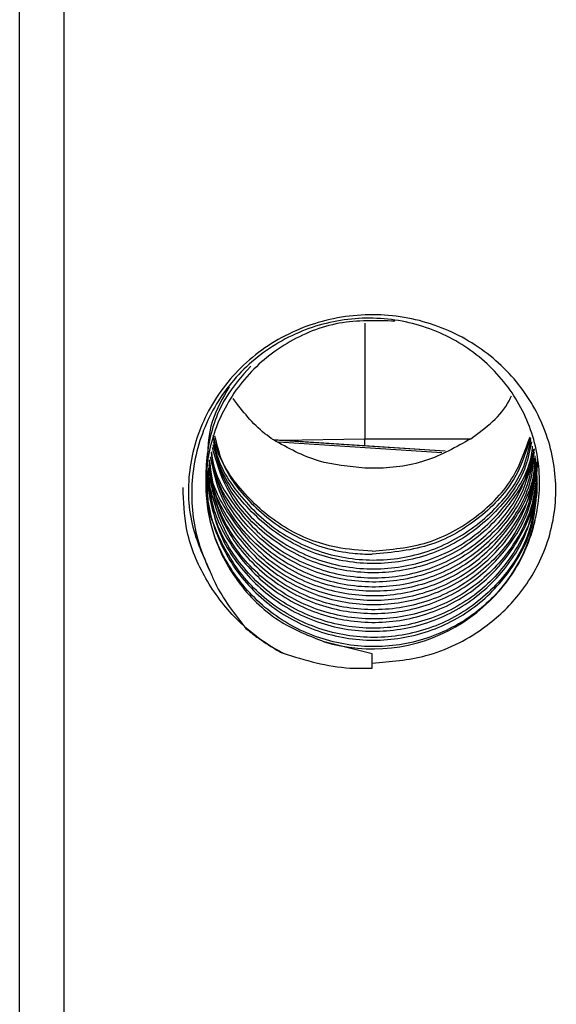
# Model space of a CAD drawing. Units: inches. Extents: x 0.7 to 21.3, y 0.7 to 16.3.
# Drawn here: x 7.8 to 8.2, y 5.1 to 5.7 of the extents above; entities that cross this region are included whole.
import ezdxf

# ---------------------------------------------------------------- set-up
doc = ezdxf.new("R2010")
doc.units = ezdxf.units.IN
doc.header["$MEASUREMENT"] = 0

msp = doc.modelspace()

# ---------------------------------------------------------------- linework, layer by layer
at = {"color": 8, "linetype": 'Continuous', "lineweight": 25}
for p, q in [((7.82014, 7.99593), (7.82014, 4.24518)), ((8.02514, 5.53705), (8.02514, 5.45846)), ((7.96821, 5.45741), (8.02514, 5.45846)), ((8.02514, 5.45846), (8.09735, 5.45846)), ((8.02514, 5.45344), (8.02514, 5.45846)), ((8.07765, 5.44897), (7.96637, 5.45602))]:
    msp.add_line(p, q, dxfattribs=at)
at = {"color": 7, "linetype": 'Continuous', "lineweight": 25}
for p, q in [((7.79014, 4.26863), (7.79014, 7.96593)), ((8.07991, 5.45006), (7.9627, 5.45777)), ((8.0798, 5.45001), (7.96343, 5.45738)), ((8.03014, 5.3121), (7.99743, 5.32041)), ((8.03014, 5.30587), (8.03014, 5.3121)), ((8.03014, 5.30254), (8.03014, 5.30587))]:
    msp.add_line(p, q, dxfattribs=at)
msp.add_arc((8.03046, 5.42896), 0.11346, 253.07612, 346.56942, dxfattribs=at)
for points, knots in [([(8.03014, 5.30587), (8.04251, 5.30687), (8.06926, 5.30904), (8.10351, 5.326), (8.13079, 5.35095), (8.14944, 5.382), (8.15741, 5.41987), (8.15169, 5.45929), (8.13306, 5.49472), (8.10333, 5.52279), (8.06512, 5.54038), (8.02228, 5.54493), (7.97977, 5.53525), (7.94305, 5.51222), (7.91675, 5.47889), (7.90409, 5.43997), (7.90481, 5.40102), (7.91508, 5.37849), (7.91992, 5.36787)], [0, 0, 0, 0, 0.057984, 0.125433, 0.176012, 0.233464, 0.297035, 0.359358, 0.421521, 0.484764, 0.549743, 0.616326, 0.68377, 0.751053, 0.817154, 0.88143, 0.944078, 1, 1, 1, 1]), ([(8.14082, 5.40261), (8.14103, 5.40346), (8.14414, 5.41623), (8.14537, 5.44225), (8.13439, 5.47841), (8.11154, 5.50933), (8.07922, 5.53139), (8.04087, 5.54195), (8.00069, 5.53961), (7.96316, 5.52441), (7.93252, 5.49781), (7.91228, 5.46255), (7.90503, 5.42255), (7.90995, 5.39002), (7.9177, 5.37279), (7.91992, 5.36787)], [0, 0, 0, 0, 0.006017, 0.089558, 0.173777, 0.258722, 0.344392, 0.430764, 0.51781, 0.605572, 0.694065, 0.783265, 0.873142, 0.963721, 1, 1, 1, 1]), ([(8.04563, 5.53843), (8.03286, 5.53881), (8.00729, 5.53959), (7.97103, 5.52493), (7.94154, 5.50025), (7.92202, 5.46718), (7.91472, 5.42973), (7.92044, 5.39195), (7.9386, 5.35835), (7.96544, 5.33304), (7.98737, 5.32438), (7.99743, 5.32041)], [0, 0, 0, 0, 0.112817, 0.22588, 0.338944, 0.452007, 0.56507, 0.678133, 0.791196, 0.904259, 1, 1, 1, 1]), ([(7.94741, 5.50781), (7.94118, 5.5008), (7.92652, 5.48429), (7.91624, 5.45047), (7.91662, 5.41255), (7.93015, 5.37669), (7.95488, 5.34725), (7.98813, 5.32744), (8.02613, 5.31946), (8.06455, 5.32419), (8.0992, 5.34104), (8.12563, 5.3681), (8.14144, 5.39945), (8.142, 5.42116), (8.14224, 5.43051)], [0, 0, 0, 0, 0.064319, 0.151305, 0.238291, 0.325277, 0.412263, 0.499249, 0.586235, 0.673221, 0.760207, 0.847193, 0.934179, 1, 1, 1, 1]), ([(7.93281, 5.4938), (7.92838, 5.48627), (7.9185, 5.46952), (7.918, 5.4501), (7.91773, 5.4394)], [0, 0, 0, 0, 0.44911, 1, 1, 1, 1]), ([(7.9629, 5.45762), (7.96094, 5.45901), (7.95006, 5.46665), (7.94203, 5.47715), (7.93546, 5.48575)], [0, 0, 0, 0, 0.181059, 1, 1, 1, 1]), ([(8.09735, 5.45846), (8.10756, 5.46602), (8.1188, 5.47433), (8.12441, 5.48646), (8.12491, 5.48756)], [0, 0, 0, 0, 0.909696, 1, 1, 1, 1]), ([(7.9217, 5.46075), (7.92228, 5.45698), (7.92474, 5.44082), (7.94164, 5.4158), (7.97027, 5.3906), (8.00657, 5.37646), (8.04525, 5.37472), (8.08246, 5.38556), (8.1131, 5.40789), (8.13287, 5.43338), (8.13685, 5.45156), (8.13819, 5.45767)], [0, 0, 0, 0, 0.0389744, 0.1669999, 0.2950254, 0.4230514, 0.5510773, 0.6791028, 0.8071283, 0.9351543, 1, 1, 1, 1]), ([(8.03014, 5.38205), (8.02193, 5.38256), (8.00103, 5.38388), (7.96916, 5.39678), (7.94081, 5.42156), (7.92581, 5.4441), (7.9228, 5.45731), (7.92252, 5.45855)], [0, 0, 0, 0, 0.172714, 0.439137, 0.705653, 0.972365, 1, 1, 1, 1]), ([(7.92288, 5.46039), (7.92424, 5.45474), (7.92854, 5.43689), (7.94837, 5.41163), (7.97932, 5.38931), (8.00863, 5.38062), (8.02572, 5.38001), (8.03014, 5.37985)], [0, 0, 0, 0, 0.121488, 0.384002, 0.646382, 0.908559, 1, 1, 1, 1]), ([(8.02514, 5.43849), (8.01438, 5.43949), (7.99183, 5.44157), (7.97283, 5.45212), (7.9629, 5.45762)], [0, 0, 0, 0, 0.477665, 1, 1, 1, 1]), ([(8.09735, 5.45846), (8.08733, 5.4528), (8.06696, 5.44128), (8.04093, 5.43812), (8.02699, 5.43845), (8.02514, 5.43849)], [0, 0, 0, 0, 0.456012, 0.928093, 1, 1, 1, 1]), ([(8.03014, 5.38205), (8.04291, 5.38316), (8.06844, 5.38537), (8.10207, 5.40421), (8.12706, 5.42966), (8.13439, 5.4506), (8.13761, 5.45983)], [0, 0, 0, 0, 0.2640181, 0.5280376, 0.792057, 1, 1, 1, 1]), ([(8.13786, 5.45891), (8.13504, 5.45014), (8.12844, 5.42955), (8.10448, 5.40392), (8.07053, 5.38364), (8.04395, 5.38115), (8.03014, 5.37985)], [0, 0, 0, 0, 0.194433, 0.455997, 0.717561, 1, 1, 1, 1]), ([(7.92074, 5.44944), (7.92088, 5.44806), (7.92219, 5.43424), (7.93666, 5.41042), (7.96302, 5.38315), (7.99824, 5.36644), (8.0367, 5.36189), (8.07459, 5.37002), (8.10714, 5.38995), (8.13132, 5.41815), (8.1377, 5.44089), (8.14072, 5.45168)], [0, 0, 0, 0, 0.0137838, 0.138559, 0.2633347, 0.3881104, 0.5128856, 0.6376609, 0.7624366, 0.8872122, 1, 1, 1, 1]), ([(8.13983, 5.45147), (8.13972, 5.45008), (8.13855, 5.43646), (8.12433, 5.41292), (8.09826, 5.38604), (8.06321, 5.36963), (8.0248, 5.36535), (7.9868, 5.37375), (7.9541, 5.39404), (7.9304, 5.42136), (7.9241, 5.44295), (7.92133, 5.45244)], [0, 0, 0, 0, 0.014384, 0.140998, 0.267611, 0.394225, 0.520839, 0.647453, 0.774067, 0.90068, 1, 1, 1, 1]), ([(7.92175, 5.45459), (7.92398, 5.44622), (7.92944, 5.42569), (7.95176, 5.3988), (7.98382, 5.37762), (8.02159, 5.3682), (8.06011, 5.37144), (8.0956, 5.38691), (8.12254, 5.41306), (8.13758, 5.43689), (8.13912, 5.45121), (8.13935, 5.4533)], [0, 0, 0, 0, 0.087532, 0.214777, 0.342022, 0.469267, 0.596512, 0.723757, 0.851002, 0.978246, 1, 1, 1, 1]), ([(8.13852, 5.45642), (8.13745, 5.45085), (8.13404, 5.43316), (8.11524, 5.40769), (8.08529, 5.38454), (8.0484, 5.37272), (8.0097, 5.37343), (7.97302, 5.3866), (7.94368, 5.41103), (7.92603, 5.43574), (7.92311, 5.45199), (7.92241, 5.4559)], [0, 0, 0, 0, 0.059102, 0.1877, 0.316297, 0.444894, 0.573491, 0.702088, 0.830686, 0.959282, 1, 1, 1, 1]), ([(8.14255, 5.44487), (8.14202, 5.43453), (8.14088, 5.41183), (8.12387, 5.37998), (8.09663, 5.35366), (8.06152, 5.33774), (8.02298, 5.33406), (7.98515, 5.34305), (7.95268, 5.3638), (7.92837, 5.39325), (7.922, 5.417), (7.91891, 5.42856)], [0, 0, 0, 0, 0.095328, 0.209141, 0.322953, 0.436766, 0.550578, 0.664391, 0.778204, 0.892016, 1, 1, 1, 1]), ([(7.91919, 5.44145), (7.91919, 5.44139), (7.91961, 5.42886), (7.93214, 5.40537), (7.95616, 5.37623), (7.99008, 5.35701), (8.02813, 5.34968), (8.06645, 5.35506), (8.10088, 5.37249), (8.12644, 5.40005), (8.14039, 5.42651), (8.14095, 5.4428), (8.14108, 5.44678)], [0, 0, 0, 0, 0.000558, 0.120635, 0.240711, 0.360787, 0.480863, 0.600939, 0.721015, 0.841091, 0.961167, 1, 1, 1, 1]), ([(8.14139, 5.44503), (8.14136, 5.44156), (8.14125, 5.42578), (8.12818, 5.39944), (8.10351, 5.37116), (8.0696, 5.35278), (8.03148, 5.34633), (7.99321, 5.3526), (7.95885, 5.37088), (7.93356, 5.39927), (7.91995, 5.42539), (7.91941, 5.44099), (7.91931, 5.44407)], [0, 0, 0, 0, 0.0331, 0.150354, 0.267608, 0.384862, 0.502116, 0.619371, 0.736624, 0.853878, 0.971133, 1, 1, 1, 1]), ([(8.14016, 5.44514), (8.13938, 5.43903), (8.13702, 5.42069), (8.11963, 5.39373), (8.09108, 5.36893), (8.055, 5.35505), (8.01631, 5.35355), (7.97902, 5.36466), (7.94795, 5.38726), (7.92663, 5.41567), (7.92204, 5.43705), (7.9201, 5.44612)], [0, 0, 0, 0, 0.060625, 0.182048, 0.30347, 0.424892, 0.546314, 0.667737, 0.789159, 0.910581, 1, 1, 1, 1]), ([(7.92053, 5.44831), (7.922, 5.44055), (7.92581, 5.42044), (7.94573, 5.39268), (7.97607, 5.36922), (8.01304, 5.3571), (8.05176, 5.35752), (8.08823, 5.37041), (8.11759, 5.39438), (8.13629, 5.42212), (8.13928, 5.44181), (8.14042, 5.44928)], [0, 0, 0, 0, 0.076225, 0.197591, 0.318957, 0.440323, 0.56169, 0.683056, 0.804422, 0.925788, 1, 1, 1, 1]), ([(8.14045, 5.44918), (8.13793, 5.43922), (8.13239, 5.41725), (8.10951, 5.38921), (8.0776, 5.36838), (8.03996, 5.35922), (8.00138, 5.36272), (7.96576, 5.37848), (7.93838, 5.40498), (7.92279, 5.43029), (7.92109, 5.44607), (7.92073, 5.44939)], [0, 0, 0, 0, 0.102412, 0.225935, 0.349458, 0.472981, 0.596504, 0.720027, 0.84355, 0.967073, 1, 1, 1, 1]), ([(8.14183, 5.43847), (8.14219, 5.43298), (8.14335, 5.4152), (8.13164, 5.38618), (8.10853, 5.35657), (8.07584, 5.3363), (8.03819, 5.3277), (7.99959, 5.33178), (7.96437, 5.34812), (7.93691, 5.37492), (7.91957, 5.40754), (7.91825, 5.43092), (7.91764, 5.44173)], [0, 0, 0, 0, 0.047904, 0.15537, 0.262837, 0.370303, 0.47777, 0.585236, 0.692703, 0.800169, 0.907636, 1, 1, 1, 1]), ([(7.91816, 5.43619), (7.92096, 5.42431), (7.92664, 5.40016), (7.95018, 5.36983), (7.98202, 5.34816), (8.01957, 5.3381), (8.0582, 5.34068), (8.09381, 5.35558), (8.12179, 5.38112), (8.13934, 5.41131), (8.14117, 5.43271), (8.14195, 5.44179)], [0, 0, 0, 0, 0.111169, 0.226049, 0.34093, 0.45581, 0.570691, 0.685571, 0.800451, 0.915332, 1, 1, 1, 1]), ([(7.91865, 5.4387), (7.91893, 5.43136), (7.9197, 5.41147), (7.93507, 5.38167), (7.96151, 5.35406), (7.99628, 5.33672), (8.03472, 5.33152), (8.07265, 5.33903), (8.10593, 5.35834), (8.13004, 5.38726), (8.14284, 5.41701), (8.14208, 5.43594), (8.14182, 5.44254)], [0, 0, 0, 0, 0.064069, 0.173723, 0.283377, 0.393031, 0.502685, 0.612339, 0.721993, 0.831647, 0.9413, 1, 1, 1, 1]), ([(8.14225, 5.43942), (8.14019, 5.42835), (8.13586, 5.40511), (8.11426, 5.37493), (8.08362, 5.35235), (8.04663, 5.34107), (8.00789, 5.34237), (7.97152, 5.35612), (7.94223, 5.3809), (7.92321, 5.41048), (7.92026, 5.43181), (7.91904, 5.44067)], [0, 0, 0, 0, 0.105481, 0.221483, 0.337485, 0.453488, 0.56949, 0.685492, 0.801495, 0.917497, 1, 1, 1, 1]), ([(7.91945, 5.44282), (7.9203, 5.43547), (7.92257, 5.41564), (7.94016, 5.38699), (7.96862, 5.36137), (8.00459, 5.34661), (8.04327, 5.34421), (8.08059, 5.35444), (8.11193, 5.37613), (8.13476, 5.40629), (8.13989, 5.43009), (8.14241, 5.44177)], [0, 0, 0, 0, 0.068788, 0.185712, 0.302636, 0.41956, 0.536483, 0.653407, 0.770331, 0.887255, 1, 1, 1, 1]), ([(8.14212, 5.42367), (8.14083, 5.41361), (8.13797, 5.39128), (8.11866, 5.36094), (8.08948, 5.33665), (8.05325, 5.3233), (8.01448, 5.3224), (7.97752, 5.33409), (7.94625, 5.3571), (7.92546, 5.38881), (7.9159, 5.41663), (7.91771, 5.43216), (7.91807, 5.43526)], [0, 0, 0, 0, 0.090412, 0.200685, 0.310959, 0.421233, 0.531507, 0.641781, 0.752055, 0.862329, 0.972602, 1, 1, 1, 1]), ([(7.96948, 5.31253), (7.96748, 5.31363), (7.9553, 5.3203), (7.9351, 5.3364), (7.91466, 5.36454), (7.9024, 5.39505), (7.90169, 5.41586), (7.90137, 5.4252)], [0, 0, 0, 0, 0.049113, 0.298525, 0.547866, 0.797136, 1, 1, 1, 1]), ([(8.14082, 5.40261), (8.14074, 5.40227), (8.13792, 5.38996), (8.12782, 5.36649), (8.10194, 5.33869), (8.06794, 5.32081), (8.02966, 5.31495), (7.99147, 5.32179), (7.95752, 5.34061), (7.93228, 5.36933), (7.91809, 5.40046), (7.91828, 5.42109), (7.91835, 5.42914)], [0, 0, 0, 0, 0.003285, 0.118637, 0.233989, 0.34934, 0.464692, 0.580043, 0.695395, 0.810746, 0.926098, 1, 1, 1, 1]), ([(7.91848, 5.42722), (7.92015, 5.41692), (7.92383, 5.3942), (7.94428, 5.36383), (7.97433, 5.33989), (8.01104, 5.32713), (8.0498, 5.3269), (8.08644, 5.33918), (8.11642, 5.36259), (8.13716, 5.3934), (8.14082, 5.41682), (8.14257, 5.42799)], [0, 0, 0, 0, 0.094733, 0.209126, 0.323519, 0.437912, 0.552304, 0.666697, 0.78109, 0.895483, 1, 1, 1, 1]), ([(7.91992, 5.36787), (7.92098, 5.36536), (7.92688, 5.35138), (7.93641, 5.33933), (7.94422, 5.32944)], [0, 0, 0, 0, 0.179434, 1, 1, 1, 1]), ([(7.94422, 5.32944), (7.94519, 5.32862), (7.94714, 5.32699), (7.95015, 5.32464), (7.95322, 5.32238), (7.95636, 5.32021), (7.95958, 5.31813), (7.9639, 5.3155), (7.96726, 5.31371), (7.96948, 5.31253)], [0, 0, 0, 0, 0.125461, 0.250922, 0.376382, 0.501843, 0.627304, 0.752765, 1, 1, 1, 1]), ([(7.96948, 5.31253), (7.9845, 5.30795), (8.0044, 5.30188), (8.02508, 5.30241), (8.03014, 5.30254)], [0, 0, 0, 0, 0.754815, 1, 1, 1, 1])]:
    msp.add_open_spline(points, degree=3, knots=knots, dxfattribs=at)

doc.saveas('drawing.dxf')
